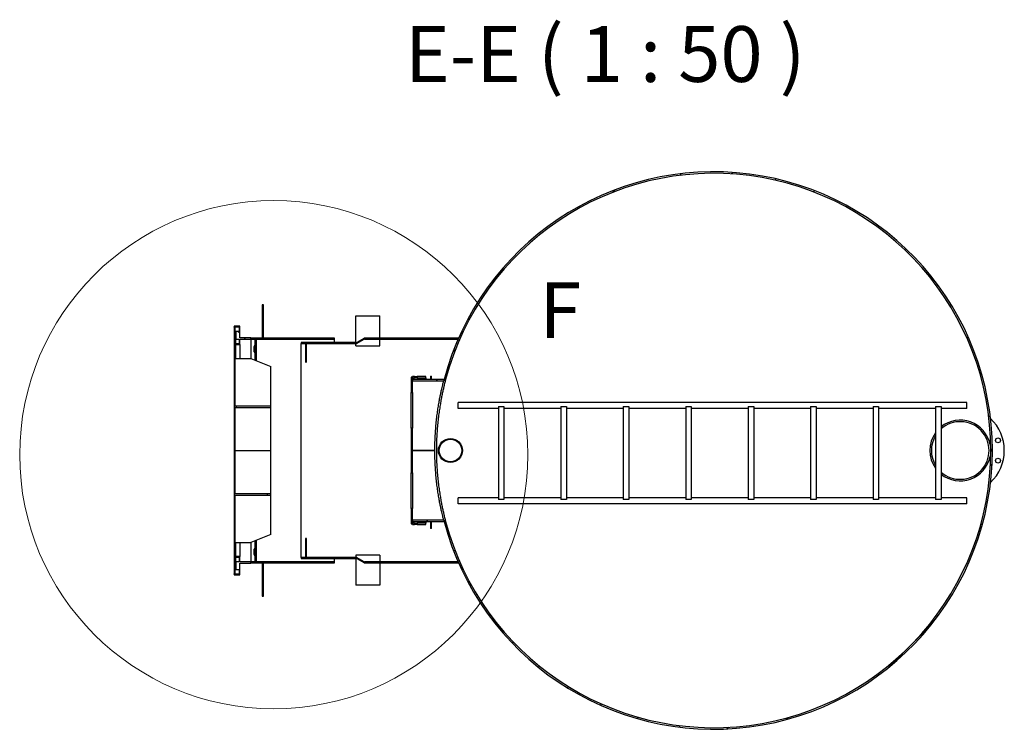
# Model space of a CAD drawing. Units: millimetres. Extents: x -5622 to 26917, y -810 to 8910.
# Drawn here: x -5622 to -4739, y 1612 to 2249 of the extents above; entities that cross this region are included whole.
import ezdxf

# ---------------------------------------------------------------- set-up
doc = ezdxf.new("R2010")
doc.units = ezdxf.units.MM
doc.header["$LTSCALE"] = 10
for name, color, linetype, lineweight in [('Detailumgrenzung (ISO)', 7, 'Continuous', 18), ('Schraffur (ISO)', 7, 'Continuous', 18), ('Sichtbar (ISO)', 7, 'Continuous', 25), ('Symbol (ISO)', 7, 'Continuous', 25)]:
    doc.layers.add(name, color=color, linetype=linetype, lineweight=lineweight)
doc.styles.add('Bezeichnungstext (DIN)', font='arial.ttf')
pattern_1 = [(45, (0, 0), (-22.45064, 22.45064), [])]
pattern_2 = [(135, (0, 0), (-22.45064, -22.45064), [])]
pattern_3 = [(60, (0, 0), (-27.4963, 15.875), [])]
pattern_4 = [(120, (0, 0), (-27.4963, -15.875), [])]

# ---------------------------------------------------------------- blocks, each defined once
blk = doc.blocks.new('2DDetail2')
at = {"layer": 'Detailumgrenzung (ISO)'}
blk.add_circle((-539.424, 185.854), 22.787, dxfattribs=at)
at = {"layer": 'Detailumgrenzung (ISO)', "insert": (-515.618, 194.757), "char_height": 5, "attachment_point": 7, "style": 'Bezeichnungstext (DIN)'}
blk.add_mtext('F', dxfattribs=at)

msp = doc.modelspace()

# ---------------------------------------------------------------- hatches: boundary and pattern name
at = {"layer": 'Schraffur (ISO)'}
h = msp.add_hatch(dxfattribs=at)
h.set_pattern_fill('ANSI31', color=256, scale=254, style=0)
h.set_pattern_definition(pattern_1)
edge = h.paths.add_edge_path()
edge.add_line((-5240.1, 1798.61), (-5241.55, 1798.61))
edge.add_ellipse((-4999.8, 1862.31), major_axis=(63.7, -241.75), ratio=1, start_angle=270, end_angle=600.47653)
edge.add_line((-5241.55, 1926.01), (-5240.1, 1926.01))
edge.add_ellipse((-4999.8, 1862.31), major_axis=(63.7, 240.3), ratio=1, start_angle=119.69354, end_angle=450, ccw=False)
h = msp.add_hatch(dxfattribs=at)
h.set_pattern_fill('ANSI31', color=256, scale=254, angle=105, style=0)
h.set_pattern_definition([(150, (0, 0), (-15.875, -27.4963), [])])
h.paths.add_polyline_path([(-5404.8, 1963.11), (-5403.6, 1963.11), (-5403.6, 1993.11), (-5404.8, 1993.11)])
h = msp.add_hatch(dxfattribs=at)
h.set_pattern_fill('ANSI31', color=256, scale=254, angle=90, style=0)
h.set_pattern_definition(pattern_2)
h.paths.add_polyline_path([(-5424.8, 1762.31), (-5424.8, 1767.31), (-5428.4, 1767.31), (-5428.4, 1766.71), (-5425.4, 1766.71), (-5425.4, 1762.51), (-5428.4, 1762.51), (-5428.4, 1755.61), (-5425.4, 1755.61), (-5425.4, 1751.41), (-5429.8, 1751.41), (-5429.8, 1750.81), (-5424.8, 1750.81), (-5424.8, 1761.31), (-5414.8, 1761.31), (-5414.8, 1761.51), (-5414.8, 1762.31)])
h.paths.add_polyline_path([(-5424.8, 1957.31), (-5424.8, 1962.31), (-5414.8, 1962.31), (-5414.8, 1963.11), (-5414.8, 1963.31), (-5424.8, 1963.31), (-5424.8, 1973.81), (-5429.8, 1973.81), (-5429.8, 1973.21), (-5425.4, 1973.21), (-5425.4, 1969.01), (-5428.4, 1969.01), (-5428.4, 1962.11), (-5425.4, 1962.11), (-5425.4, 1957.91), (-5428.4, 1957.91), (-5428.4, 1957.31)])
h = msp.add_hatch(dxfattribs=at)
h.set_pattern_fill('ANSI31', color=256, scale=254, angle=15, style=0)
h.set_pattern_definition(pattern_3)
h.paths.add_polyline_path([(-5396.8, 1822.31), (-5396.8, 1823.72), (-5428.8, 1823.72), (-5428.8, 1900.89), (-5396.8, 1900.89), (-5396.8, 1902.31), (-5428.8, 1902.31), (-5428.8, 1972.91), (-5429.8, 1972.91), (-5429.8, 1751.71), (-5428.8, 1751.71), (-5428.8, 1822.31)])
h = msp.add_hatch(dxfattribs=at)
h.set_pattern_fill('ANSI31', color=256, scale=254, angle=-15, style=0)
h.set_pattern_definition([(30, (0, 0), (-15.875, 27.4963), [])])
h.paths.add_polyline_path([(-5339.8, 1962.31), (-5339.8, 1963.11), (-5403.6, 1963.11), (-5404.8, 1963.11), (-5414.8, 1963.11), (-5414.8, 1962.31)])
h = msp.add_hatch(dxfattribs=at)
h.set_pattern_fill('ANSI31', color=256, scale=254, angle=90, style=0)
h.set_pattern_definition(pattern_2)
edge = h.paths.add_edge_path()
edge.add_line((-5369.8, 1958.31), (-5320.34, 1958.31))
edge.add_ellipse((-5320.34, 1960.31), major_axis=(2, 0), ratio=1, start_angle=270, end_angle=300)
edge.add_line((-5319.34, 1958.58), (-5313.16, 1962.15))
edge.add_ellipse((-5312.56, 1961.11), major_axis=(1.04, 0.6), ratio=1, start_angle=60, end_angle=90, ccw=False)
edge.add_line((-5312.56, 1962.31), (-5228.96, 1962.31))
edge.add_line((-5228.96, 1962.31), (-5228.96, 1963.11))
edge.add_line((-5228.96, 1963.11), (-5312.56, 1963.11))
edge.add_ellipse((-5312.56, 1961.11), major_axis=(-2, 0), ratio=1, start_angle=270, end_angle=300)
edge.add_line((-5313.56, 1962.84), (-5319.74, 1959.27))
edge.add_ellipse((-5320.34, 1960.31), major_axis=(-1.04, -0.6), ratio=1, start_angle=60, end_angle=90, ccw=False)
edge.add_line((-5320.34, 1959.11), (-5369.8, 1959.11))
edge.add_line((-5369.8, 1959.11), (-5369.8, 1958.31))
h = msp.add_hatch(dxfattribs=at)
h.set_pattern_fill('ANSI31', color=256, scale=254, angle=15, style=0)
h.set_pattern_definition(pattern_3)
h.paths.add_polyline_path([(-5271, 1842.31), (-5269.8, 1842.31), (-5269.8, 1882.31), (-5271, 1882.31)])
h.paths.add_polyline_path([(-5269.8, 1928.01), (-5271, 1928.01), (-5271, 1914.31), (-5269.8, 1914.31), (-5269.8, 1924.81), (-5269.8, 1926.01), (-5269.8, 1927.41)])
h.paths.add_polyline_path([(-5271, 1796.61), (-5269.8, 1796.61), (-5269.8, 1797.21), (-5269.8, 1798.61), (-5269.8, 1799.81), (-5269.8, 1810.31), (-5271, 1810.31)])
h = msp.add_hatch(dxfattribs=at)
h.set_pattern_fill('ANSI31', color=256, scale=254, angle=75, style=0)
h.set_pattern_definition(pattern_4)
h.paths.add_polyline_path([(-5265.6, 1928.61), (-5265.6, 1927.41), (-5257.8, 1927.41), (-5257.8, 1928.61)])
h.paths.add_polyline_path([(-5268, 1927.41), (-5268, 1928.61), (-5269.8, 1928.61), (-5269.8, 1928.01), (-5269.8, 1927.41)])
h.paths.add_polyline_path([(-5265.6, 1797.21), (-5265.6, 1796.01), (-5257.8, 1796.01), (-5257.8, 1797.21)])
h.paths.add_polyline_path([(-5268, 1796.01), (-5268, 1797.21), (-5269.8, 1797.21), (-5269.8, 1796.61), (-5269.8, 1796.01)])
h = msp.add_hatch(dxfattribs=at)
h.set_pattern_fill('ANSI31', color=256, scale=254, angle=90, style=0)
h.set_pattern_definition(pattern_2)
edge = h.paths.add_edge_path()
edge.add_line((-5241.86, 1799.81), (-5269.8, 1799.81))
edge.add_line((-5269.8, 1799.81), (-5269.8, 1798.61))
edge.add_line((-5269.8, 1798.61), (-5241.55, 1798.61))
edge.add_ellipse((-4999.8, 1862.31), major_axis=(-63.7, 241.75), ratio=1, start_angle=89.71578, end_angle=90, ccw=False)
edge = h.paths.add_edge_path()
edge.add_line((-5241.55, 1926.01), (-5269.8, 1926.01))
edge.add_line((-5269.8, 1926.01), (-5269.8, 1924.81))
edge.add_line((-5269.8, 1924.81), (-5241.86, 1924.81))
edge.add_ellipse((-4999.8, 1862.31), major_axis=(62.5, 242.06), ratio=1, start_angle=89.71578, end_angle=90, ccw=False)
h = msp.add_hatch(dxfattribs=at)
h.set_pattern_fill('ANSI31', color=256, scale=254, angle=15, style=0)
h.set_pattern_definition(pattern_3)
edge = h.paths.add_edge_path()
edge.add_line((-5369.8, 1765.51), (-5320.34, 1765.51))
edge.add_ellipse((-5320.34, 1764.31), major_axis=(1.2, 0), ratio=1, start_angle=60, end_angle=90, ccw=False)
edge.add_line((-5319.74, 1765.34), (-5313.56, 1761.78))
edge.add_ellipse((-5312.56, 1763.51), major_axis=(1.73, -1), ratio=1, start_angle=270, end_angle=300)
edge.add_line((-5312.56, 1761.51), (-5228.96, 1761.51))
edge.add_line((-5228.96, 1761.51), (-5228.96, 1762.31))
edge.add_line((-5228.96, 1762.31), (-5312.56, 1762.31))
edge.add_ellipse((-5312.56, 1763.51), major_axis=(-1.2, 0), ratio=1, start_angle=60, end_angle=90, ccw=False)
edge.add_line((-5313.16, 1762.47), (-5319.34, 1766.04))
edge.add_ellipse((-5320.34, 1764.31), major_axis=(-1.73, 1), ratio=1, start_angle=270, end_angle=300)
edge.add_line((-5320.34, 1766.31), (-5369.8, 1766.31))
edge.add_line((-5369.8, 1766.31), (-5369.8, 1765.51))
h = msp.add_hatch(dxfattribs=at)
h.set_pattern_fill('ANSI31', color=256, scale=254, angle=75, style=0)
h.set_pattern_definition(pattern_4)
h.paths.add_polyline_path([(-5339.8, 1761.51), (-5339.8, 1762.31), (-5414.8, 1762.31), (-5414.8, 1761.51), (-5404.8, 1761.51), (-5403.6, 1761.51)])
h = msp.add_hatch(dxfattribs=at)
h.set_pattern_fill('ANSI31', color=256, scale=254, style=0)
h.set_pattern_definition(pattern_1)
h.paths.add_polyline_path([(-5403.6, 1761.51), (-5404.8, 1761.51), (-5404.8, 1731.51), (-5403.6, 1731.51)])

# ---------------------------------------------------------------- linework, layer by layer
at = {"layer": 'Sichtbar (ISO)'}
for p, q in [((-5403.6, 1993.11), (-5404.8, 1993.11)), ((-5404.8, 1993.11), (-5404.8, 1963.11)), ((-5403.6, 1963.11), (-5403.6, 1993.11)), ((-5320.6, 1983.11), (-5299, 1983.11)), ((-5320.6, 1959.11), (-5320.6, 1983.11)), ((-5299, 1963.11), (-5299, 1983.11)), ((-5424.8, 1973.81), (-5429.8, 1973.81)), ((-5429.8, 1973.81), (-5429.8, 1973.21)), ((-5429.8, 1973.21), (-5425.4, 1973.21)), ((-5429.8, 1972.91), (-5429.8, 1973.21)), ((-5428.8, 1972.91), (-5429.8, 1972.91)), ((-5429.8, 1972.91), (-5429.8, 1751.71)), ((-5428.8, 1902.31), (-5428.8, 1972.91)), ((-5425.4, 1973.21), (-5425.4, 1969.01)), ((-5424.8, 1963.31), (-5424.8, 1973.81)), ((-5425.4, 1969.01), (-5428.4, 1969.01)), ((-5428.4, 1969.01), (-5428.4, 1962.11)), ((-5428.4, 1962.11), (-5425.4, 1962.11)), ((-5428.4, 1957.91), (-5428.4, 1962.11)), ((-5425.4, 1962.11), (-5425.4, 1957.91)), ((-5414.8, 1963.31), (-5424.8, 1963.31)), ((-5424.8, 1957.31), (-5424.8, 1962.31)), ((-5424.8, 1962.31), (-5414.8, 1962.31)), ((-5414.8, 1962.31), (-5414.8, 1963.31)), ((-5339.8, 1963.11), (-5414.8, 1963.11)), ((-5414.8, 1963.11), (-5414.8, 1962.31)), ((-5414.8, 1962.31), (-5339.8, 1962.31)), ((-5414.8, 1962.31), (-5414.8, 1944.73)), ((-5410.8, 1943.16), (-5410.8, 1962.31)), ((-5409.8, 1942.77), (-5409.8, 1962.31)), ((-5404.8, 1963.11), (-5403.6, 1963.11)), ((-5339.8, 1962.31), (-5339.8, 1963.11)), ((-5339.8, 1959.11), (-5339.8, 1962.31)), ((-5313.56, 1962.84), (-5319.74, 1959.27)), ((-5319.34, 1958.58), (-5313.16, 1962.15)), ((-5228.96, 1963.11), (-5312.56, 1963.11)), ((-5312.56, 1962.31), (-5228.96, 1962.31)), ((-5299, 1956.11), (-5299, 1962.31)), ((-5228.96, 1962.31), (-5228.96, 1963.11)), ((-5228.93, 1962.31), (-5228.96, 1962.31)), ((-5425.4, 1957.91), (-5428.4, 1957.91)), ((-5428.4, 1957.91), (-5428.4, 1957.31)), ((-5428.4, 1957.31), (-5424.8, 1957.31)), ((-5428.4, 1944.73), (-5428.4, 1957.31)), ((-5424.8, 1957.31), (-5424.8, 1944.73)), ((-5411.8, 1950.91), (-5411.8, 1955.71)), ((-5320.34, 1959.11), (-5369.8, 1959.11)), ((-5369.8, 1959.11), (-5369.8, 1958.31)), ((-5369.8, 1958.31), (-5365.8, 1958.31)), ((-5369.8, 1766.31), (-5369.8, 1958.31)), ((-5369.8, 1958.31), (-5320.34, 1958.31)), ((-5365.8, 1958.31), (-5365.8, 1941.31)), ((-5364.8, 1958.31), (-5320.6, 1958.31)), ((-5364.8, 1941.31), (-5364.8, 1958.31)), ((-5339.8, 1958.31), (-5339.8, 1958.31)), ((-5320.6, 1956.11), (-5320.6, 1958.31)), ((-5320.6, 1956.11), (-5299, 1956.11)), ((-5428.8, 1944.73), (-5414.8, 1944.73)), ((-5414.8, 1944.73), (-5396.8, 1937.66)), ((-5396.8, 1902.31), (-5396.8, 1937.66)), ((-5269.8, 1928.01), (-5271, 1928.01)), ((-5271, 1928.01), (-5271, 1914.31)), ((-5268, 1928.61), (-5269.8, 1928.61)), ((-5269.8, 1928.61), (-5269.8, 1927.41)), ((-5269.8, 1914.31), (-5269.8, 1928.01)), ((-5269.8, 1927.41), (-5268, 1927.41)), ((-5241.55, 1926.01), (-5269.8, 1926.01)), ((-5269.8, 1926.01), (-5269.8, 1924.81)), ((-5268, 1927.41), (-5268, 1928.61)), ((-5265.6, 1928.61), (-5265.6, 1927.41)), ((-5257.8, 1928.61), (-5265.6, 1928.61)), ((-5265.6, 1927.41), (-5257.8, 1927.41)), ((-5257.8, 1927.41), (-5257.8, 1928.61)), ((-5257.8, 1927.41), (-5257.8, 1926.01)), ((-5253.8, 1928.86), (-5252.8, 1928.86)), ((-5253.8, 1928.86), (-5253.8, 1926.01)), ((-5252.8, 1926.01), (-5252.8, 1928.86)), ((-5241.55, 1926.01), (-5240.1, 1926.01)), ((-5269.8, 1924.81), (-5241.86, 1924.81)), ((-5271, 1914.31), (-5269.8, 1914.31)), ((-5271, 1882.31), (-5271, 1914.31)), ((-5269.8, 1914.31), (-5269.8, 1882.31)), ((-5428.8, 1902.31), (-5396.8, 1902.31)), ((-5428.8, 1823.72), (-5428.8, 1900.89)), ((-5428.8, 1900.89), (-5396.8, 1900.89)), ((-5396.8, 1900.89), (-5396.8, 1902.31)), ((-5396.8, 1862.31), (-5396.8, 1900.89)), ((-5228.8, 1900), (-5228.8, 1905.38)), ((-4772.8, 1905.38), (-5228.8, 1905.38)), ((-5192.8, 1900), (-5228.8, 1900)), ((-5192.8, 1901.69), (-5187.8, 1901.69)), ((-5192.8, 1901.69), (-5192.8, 1818.3)), ((-5187.8, 1901.69), (-5187.8, 1818.3)), ((-5136.8, 1900), (-5187.8, 1900)), ((-5136.8, 1901.69), (-5131.8, 1901.69)), ((-5136.8, 1901.69), (-5136.8, 1818.3)), ((-5131.8, 1901.69), (-5131.8, 1818.3)), ((-5080.8, 1900), (-5131.8, 1900)), ((-5080.8, 1901.69), (-5075.8, 1901.69)), ((-5080.8, 1901.69), (-5080.8, 1818.3)), ((-5075.8, 1901.69), (-5075.8, 1818.3)), ((-5024.8, 1900), (-5075.8, 1900)), ((-5024.8, 1901.69), (-5019.8, 1901.69)), ((-5024.8, 1901.69), (-5024.8, 1818.3)), ((-5019.8, 1901.69), (-5019.8, 1818.3)), ((-4968.8, 1900), (-5019.8, 1900)), ((-4968.8, 1901.69), (-4963.8, 1901.69)), ((-4968.8, 1901.69), (-4968.8, 1818.3)), ((-4963.8, 1901.69), (-4963.8, 1818.3)), ((-4912.8, 1900), (-4963.8, 1900)), ((-4912.8, 1901.69), (-4907.8, 1901.69)), ((-4912.8, 1901.69), (-4912.8, 1818.3)), ((-4907.8, 1901.69), (-4907.8, 1818.3)), ((-4856.8, 1900), (-4907.8, 1900)), ((-4856.8, 1901.69), (-4851.8, 1901.69)), ((-4856.8, 1901.69), (-4856.8, 1818.3)), ((-4851.8, 1901.69), (-4851.8, 1818.3)), ((-4800.8, 1900), (-4851.8, 1900)), ((-4800.8, 1901.69), (-4795.8, 1901.69)), ((-4800.8, 1901.69), (-4800.8, 1818.3)), ((-4795.8, 1901.69), (-4795.8, 1818.3)), ((-4772.8, 1900), (-4795.8, 1900)), ((-4772.8, 1900), (-4772.8, 1905.38)), ((-5269.8, 1882.31), (-5271, 1882.31)), ((-5271, 1882.31), (-5271, 1842.31)), ((-5269.8, 1842.31), (-5269.8, 1882.31)), ((-5428.8, 1862.31), (-5396.8, 1862.31)), ((-5396.8, 1823.72), (-5396.8, 1862.31)), ((-5269.8, 1862.41), (-5249.8, 1862.41)), ((-5249.8, 1862.21), (-5269.8, 1862.21)), ((-5257.8, 1862.41), (-5257.8, 1862.21)), ((-5271, 1842.31), (-5269.8, 1842.31)), ((-5271, 1810.31), (-5271, 1842.31)), ((-5269.8, 1842.31), (-5269.8, 1810.31)), ((-5428.8, 1823.72), (-5396.8, 1823.72)), ((-5428.8, 1751.71), (-5428.8, 1822.31)), ((-5428.8, 1822.31), (-5396.8, 1822.31)), ((-5396.8, 1822.31), (-5396.8, 1823.72)), ((-5396.8, 1786.95), (-5396.8, 1822.31)), ((-5228.8, 1814.62), (-5228.8, 1820)), ((-5192.8, 1820), (-5228.8, 1820)), ((-5136.8, 1820), (-5187.8, 1820)), ((-5080.8, 1820), (-5131.8, 1820)), ((-5024.8, 1820), (-5075.8, 1820)), ((-4968.8, 1820), (-5019.8, 1820)), ((-4912.8, 1820), (-4963.8, 1820)), ((-4856.8, 1820), (-4907.8, 1820)), ((-4800.8, 1820), (-4851.8, 1820)), ((-4772.8, 1820), (-4795.8, 1820)), ((-4772.8, 1814.62), (-4772.8, 1820)), ((-5269.8, 1810.31), (-5271, 1810.31)), ((-5271, 1810.31), (-5271, 1796.61)), ((-5269.8, 1796.61), (-5269.8, 1810.31)), ((-4772.8, 1814.62), (-5228.8, 1814.62)), ((-5187.8, 1818.3), (-5192.8, 1818.3)), ((-5131.8, 1818.3), (-5136.8, 1818.3)), ((-5075.8, 1818.3), (-5080.8, 1818.3)), ((-5019.8, 1818.3), (-5024.8, 1818.3)), ((-4963.8, 1818.3), (-4968.8, 1818.3)), ((-4907.8, 1818.3), (-4912.8, 1818.3)), ((-4851.8, 1818.3), (-4856.8, 1818.3)), ((-4795.8, 1818.3), (-4800.8, 1818.3)), ((-5271, 1796.61), (-5269.8, 1796.61)), ((-5241.86, 1799.81), (-5269.8, 1799.81)), ((-5269.8, 1799.81), (-5269.8, 1798.61)), ((-5269.8, 1798.61), (-5241.55, 1798.61)), ((-5268, 1797.21), (-5269.8, 1797.21)), ((-5269.8, 1797.21), (-5269.8, 1796.01)), ((-5269.8, 1796.01), (-5268, 1796.01)), ((-5268, 1796.01), (-5268, 1797.21)), ((-5265.6, 1797.21), (-5265.6, 1796.01)), ((-5257.8, 1797.21), (-5265.6, 1797.21)), ((-5265.6, 1796.01), (-5257.8, 1796.01)), ((-5257.8, 1798.61), (-5257.8, 1797.21)), ((-5257.8, 1796.01), (-5257.8, 1797.21)), ((-5253.8, 1798.61), (-5253.8, 1792.46)), ((-5252.8, 1792.46), (-5252.8, 1798.61)), ((-5240.1, 1798.61), (-5241.55, 1798.61)), ((-5396.8, 1786.95), (-5414.8, 1779.88)), ((-5252.8, 1792.46), (-5253.8, 1792.46)), ((-5428.8, 1779.88), (-5414.8, 1779.88)), ((-5428.4, 1767.31), (-5428.4, 1779.88)), ((-5424.8, 1779.88), (-5424.8, 1767.31)), ((-5414.8, 1779.88), (-5414.8, 1762.31)), ((-5410.8, 1762.31), (-5410.8, 1781.45)), ((-5409.8, 1762.31), (-5409.8, 1781.85)), ((-5365.8, 1783.31), (-5365.8, 1766.31)), ((-5364.8, 1783.31), (-5365.8, 1783.31)), ((-5364.8, 1766.31), (-5364.8, 1783.31)), ((-5424.8, 1767.31), (-5428.4, 1767.31)), ((-5428.4, 1767.31), (-5428.4, 1766.71)), ((-5428.4, 1766.71), (-5425.4, 1766.71)), ((-5428.4, 1762.51), (-5428.4, 1766.71)), ((-5425.4, 1766.71), (-5425.4, 1762.51)), ((-5424.8, 1762.31), (-5424.8, 1767.31)), ((-5411.8, 1768.91), (-5411.8, 1773.71)), ((-5365.8, 1766.31), (-5369.8, 1766.31)), ((-5320.34, 1766.31), (-5369.8, 1766.31)), ((-5369.8, 1766.31), (-5369.8, 1765.51)), ((-5320.6, 1766.31), (-5364.8, 1766.31)), ((-5339.8, 1766.31), (-5339.8, 1766.31)), ((-5299, 1768.51), (-5320.6, 1768.51)), ((-5320.6, 1768.51), (-5320.6, 1766.31)), ((-5313.16, 1762.47), (-5319.34, 1766.04)), ((-5299, 1768.51), (-5299, 1762.31)), ((-5425.4, 1762.51), (-5428.4, 1762.51)), ((-5428.4, 1762.51), (-5428.4, 1755.61)), ((-5414.8, 1762.31), (-5424.8, 1762.31)), ((-5424.8, 1750.81), (-5424.8, 1761.31)), ((-5424.8, 1761.31), (-5414.8, 1761.31)), ((-5339.8, 1762.31), (-5414.8, 1762.31)), ((-5414.8, 1762.31), (-5414.8, 1761.51)), ((-5414.8, 1761.31), (-5414.8, 1762.31)), ((-5414.8, 1761.51), (-5339.8, 1761.51)), ((-5403.6, 1761.51), (-5404.8, 1761.51)), ((-5404.8, 1761.51), (-5404.8, 1731.51)), ((-5403.6, 1731.51), (-5403.6, 1761.51)), ((-5369.8, 1765.51), (-5320.34, 1765.51)), ((-5339.8, 1762.31), (-5339.8, 1765.51)), ((-5339.8, 1761.51), (-5339.8, 1762.31)), ((-5320.6, 1765.51), (-5320.6, 1741.51)), ((-5319.74, 1765.34), (-5313.56, 1761.78)), ((-5228.96, 1762.31), (-5312.56, 1762.31)), ((-5312.56, 1761.51), (-5228.96, 1761.51)), ((-5299, 1761.51), (-5299, 1741.51)), ((-5228.96, 1762.31), (-5228.93, 1762.31)), ((-5228.96, 1761.51), (-5228.96, 1762.31)), ((-5429.8, 1751.41), (-5429.8, 1751.71)), ((-5429.8, 1751.71), (-5428.8, 1751.71)), ((-5425.4, 1751.41), (-5429.8, 1751.41)), ((-5429.8, 1751.41), (-5429.8, 1750.81)), ((-5429.8, 1750.81), (-5424.8, 1750.81)), ((-5428.4, 1755.61), (-5425.4, 1755.61)), ((-5425.4, 1755.61), (-5425.4, 1751.41)), ((-5299, 1741.51), (-5320.6, 1741.51)), ((-5404.8, 1731.51), (-5403.6, 1731.51))]:
    msp.add_line(p, q, dxfattribs=at)
for centre, radius in [((-5235.8, 1862.31), 10.8), ((-5235.8, 1862.31), 10.08), ((-4744.79, 1871.37), 2.2), ((-4744.79, 1853.25), 2.2)]:
    msp.add_circle(centre, radius, dxfattribs=at)
for centre, radius, start, end in [((-4999.8, 1862.31), 250, 194.76173, 165.23827), ((-4999.8, 1862.31), 248.6, 194.84677, 165.15323), ((-5312.56, 1961.11), 2, 90, 120), ((-5312.56, 1961.11), 1.2, 90, 120), ((-5410.8, 1955.71), 1, 90, 180), ((-5320.34, 1960.31), 1.2, 270, 300), ((-5320.34, 1960.31), 2, 270, 300), ((-5410.8, 1950.91), 1, 180, 270), ((-4999.8, 1862.31), 250, 165.23827, 165.52249), ((-4778.6, 1862.31), 39.5, 313.41622, 46.58378), ((-4778.6, 1862.31), 27.3, 11.37511, 129.05283), ((-4778.6, 1862.31), 25.88, 228.3479, 131.6521), ((-4778.6, 1862.31), 27.3, 144.40847, 215.59153), ((-4778.6, 1862.31), 25.88, 149.07104, 210.92896), ((-4778.6, 1862.31), 27.3, 230.94717, 348.62489), ((-4999.8, 1862.31), 250, 194.47751, 194.76173), ((-5410.8, 1773.71), 1, 90, 180), ((-5410.8, 1768.91), 1, 180, 270), ((-5320.34, 1764.31), 2, 60, 90), ((-5320.34, 1764.31), 1.2, 60, 90), ((-5312.56, 1763.51), 2, 240, 270), ((-5312.56, 1763.51), 1.2, 240, 270)]:
    msp.add_arc(centre, radius, start, end, dxfattribs=at)
for points, knots in [([(-5268, 1928.61), (-5268, 1928.61), (-5267.97, 1928.61), (-5267.85, 1928.61), (-5267.76, 1928.6), (-5267.54, 1928.6), (-5267.41, 1928.6), (-5267.11, 1928.6), (-5266.95, 1928.6), (-5266.8, 1928.6)], [2.7122077, 2.7122077, 2.7122077, 2.7122077, 2.938225, 2.938225, 3.1642423, 3.1642423, 3.3902597, 3.3902597, 3.616277, 3.616277, 3.616277, 3.616277]), ([(-5266.8, 1927.4), (-5266.95, 1927.4), (-5267.11, 1927.4), (-5267.41, 1927.4), (-5267.54, 1927.4), (-5267.76, 1927.4), (-5267.85, 1927.41), (-5267.97, 1927.41), (-5268, 1927.41), (-5268, 1927.41)], [0, 0, 0, 0, 0.2260175, 0.2260175, 0.452035, 0.452035, 0.6780525, 0.6780525, 0.90407, 0.90407, 0.90407, 0.90407]), ([(-5266.8, 1928.6), (-5266.65, 1928.6), (-5266.49, 1928.6), (-5266.2, 1928.6), (-5266.06, 1928.6), (-5265.85, 1928.6), (-5265.75, 1928.61), (-5265.63, 1928.61), (-5265.6, 1928.61), (-5265.6, 1928.61)], [0, 0, 0, 0, 0.2260173, 0.2260173, 0.4520346, 0.4520346, 0.6780519, 0.6780519, 0.9040692, 0.9040692, 0.9040692, 0.9040692]), ([(-5265.6, 1927.41), (-5265.6, 1927.41), (-5265.63, 1927.41), (-5265.75, 1927.41), (-5265.85, 1927.4), (-5266.06, 1927.4), (-5266.2, 1927.4), (-5266.49, 1927.4), (-5266.65, 1927.4), (-5266.8, 1927.4)], [2.7122101, 2.7122101, 2.7122101, 2.7122101, 2.9382276, 2.9382276, 3.1642451, 3.1642451, 3.3902626, 3.3902626, 3.6162801, 3.6162801, 3.6162801, 3.6162801]), ([(-5240.1, 1926.01), (-5240.1, 1926.01), (-5240.13, 1925.91), (-5240.23, 1925.52), (-5240.31, 1925.22), (-5240.52, 1924.41), (-5240.65, 1923.9), (-5240.96, 1922.67), (-5241.14, 1921.95), (-5241.54, 1920.32), (-5241.76, 1919.41), (-5242.22, 1917.41), (-5242.47, 1916.32), (-5242.98, 1913.98), (-5243.24, 1912.74), (-5243.76, 1910.13), (-5244.03, 1908.76), (-5244.55, 1905.94), (-5244.81, 1904.44), (-5245.33, 1901.28), (-5245.59, 1899.61), (-5246.09, 1896.14), (-5246.34, 1894.34), (-5246.79, 1890.61), (-5247.01, 1888.69), (-5247.39, 1884.77), (-5247.57, 1882.77), (-5247.87, 1878.71), (-5248, 1876.66), (-5248.2, 1872.54), (-5248.28, 1870.47), (-5248.38, 1866.36), (-5248.4, 1864.32), (-5248.4, 1860.3), (-5248.38, 1858.26), (-5248.28, 1854.15), (-5248.2, 1852.08), (-5248, 1847.96), (-5247.87, 1845.9), (-5247.57, 1841.85), (-5247.39, 1839.84), (-5247.01, 1835.92), (-5246.79, 1834), (-5246.34, 1830.28), (-5246.09, 1828.47), (-5245.59, 1825), (-5245.33, 1823.34), (-5244.81, 1820.17), (-5244.55, 1818.67), (-5244.03, 1815.86), (-5243.76, 1814.49), (-5243.24, 1811.88), (-5242.98, 1810.63), (-5242.47, 1808.3), (-5242.22, 1807.21), (-5241.76, 1805.2), (-5241.54, 1804.29), (-5241.14, 1802.66), (-5240.96, 1801.95), (-5240.65, 1800.72), (-5240.52, 1800.21), (-5240.31, 1799.4), (-5240.23, 1799.1), (-5240.13, 1798.7), (-5240.1, 1798.61), (-5240.1, 1798.61)], [0, 0, 0, 0, 3.014138, 3.014138, 6.028275, 6.028275, 9.042413, 9.042413, 12.056551, 12.056551, 15.070688, 15.070688, 18.084826, 18.084826, 21.098963, 21.098963, 24.113101, 24.113101, 27.126772, 27.126772, 30.140443, 30.140443, 33.154114, 33.154114, 36.167786, 36.167786, 39.181457, 39.181457, 42.195128, 42.195128, 45.208799, 45.208799, 48.22247, 48.22247, 51.236141, 51.236141, 54.249812, 54.249812, 57.263483, 57.263483, 60.277155, 60.277155, 63.290826, 63.290826, 66.304497, 66.304497, 69.318168, 69.318168, 72.331839, 72.331839, 75.345977, 75.345977, 78.360114, 78.360114, 81.374252, 81.374252, 84.38839, 84.38839, 87.402527, 87.402527, 90.416665, 90.416665, 93.430802, 93.430802, 96.44494, 96.44494, 96.44494, 96.44494]), ([(-5249.8, 1862.41), (-5249.8, 1864.35), (-5249.78, 1866.32), (-5249.68, 1870.31), (-5249.61, 1872.34), (-5249.41, 1876.39), (-5249.29, 1878.4), (-5249, 1882.38), (-5248.84, 1884.35), (-5248.47, 1888.2), (-5248.26, 1890.08), (-5247.83, 1893.73), (-5247.59, 1895.51), (-5247.11, 1898.91), (-5246.87, 1900.54), (-5246.37, 1903.65), (-5246.11, 1905.12), (-5245.62, 1907.88), (-5245.36, 1909.23), (-5244.86, 1911.79), (-5244.61, 1913.01), (-5244.12, 1915.3), (-5243.89, 1916.37), (-5243.44, 1918.34), (-5243.24, 1919.23), (-5242.86, 1920.83), (-5242.69, 1921.53), (-5242.39, 1922.74), (-5242.26, 1923.24), (-5242.06, 1924.03), (-5241.99, 1924.33), (-5241.89, 1924.71), (-5241.86, 1924.81), (-5241.86, 1924.81)], [47.352708, 47.352708, 47.352708, 47.352708, 50.258935, 50.258935, 53.215149, 53.215149, 56.171362, 56.171362, 59.127576, 59.127576, 62.083789, 62.083789, 65.040002, 65.040002, 67.996216, 67.996216, 70.952429, 70.952429, 73.909056, 73.909056, 76.865683, 76.865683, 79.82231, 79.82231, 82.778937, 82.778937, 85.735563, 85.735563, 88.69219, 88.69219, 91.648817, 91.648817, 94.605444, 94.605444, 94.605444, 94.605444]), ([(-4751.84, 1867.69), (-4751.58, 1866.4), (-4751.44, 1865.24), (-4751.33, 1863.67), (-4751.31, 1863.17), (-4751.3, 1862.34), (-4751.3, 1862), (-4751.32, 1861.13), (-4751.35, 1860.53), (-4751.47, 1859.22), (-4751.54, 1858.7), (-4751.67, 1857.8), (-4751.75, 1857.38), (-4751.84, 1856.92)], [-20.69749, -20.69749, -20.69749, -20.69749, -17.978998, -17.978998, -16.204406, -16.204406, -14.852634, -14.852634, -12.871452, -12.871452, -11.607397, -11.607397, -10.574506, -10.574506, -10.574506, -10.574506]), ([(-5241.86, 1799.81), (-5241.86, 1799.81), (-5241.89, 1799.9), (-5241.99, 1800.29), (-5242.06, 1800.58), (-5242.26, 1801.38), (-5242.39, 1801.88), (-5242.69, 1803.08), (-5242.86, 1803.79), (-5243.24, 1805.38), (-5243.44, 1806.28), (-5243.89, 1808.24), (-5244.12, 1809.31), (-5244.61, 1811.61), (-5244.86, 1812.83), (-5245.36, 1815.39), (-5245.62, 1816.73), (-5246.11, 1819.5), (-5246.37, 1820.97), (-5246.87, 1824.07), (-5247.11, 1825.71), (-5247.59, 1829.11), (-5247.83, 1830.88), (-5248.26, 1834.54), (-5248.47, 1836.42), (-5248.84, 1840.27), (-5249, 1842.23), (-5249.29, 1846.21), (-5249.41, 1848.23), (-5249.61, 1852.27), (-5249.68, 1854.3), (-5249.78, 1858.3), (-5249.8, 1860.27), (-5249.8, 1862.21)], [0, 0, 0, 0, 2.956627, 2.956627, 5.913254, 5.913254, 8.86988, 8.86988, 11.826507, 11.826507, 14.783134, 14.783134, 17.739761, 17.739761, 20.696388, 20.696388, 23.653015, 23.653015, 26.609228, 26.609228, 29.565441, 29.565441, 32.521655, 32.521655, 35.477868, 35.477868, 38.434082, 38.434082, 41.390295, 41.390295, 44.346508, 44.346508, 47.252736, 47.252736, 47.252736, 47.252736]), ([(-5268, 1797.21), (-5268, 1797.21), (-5267.97, 1797.21), (-5267.85, 1797.21), (-5267.76, 1797.21), (-5267.54, 1797.21), (-5267.41, 1797.22), (-5267.11, 1797.22), (-5266.95, 1797.22), (-5266.8, 1797.22)], [2.7122101, 2.7122101, 2.7122101, 2.7122101, 2.9382276, 2.9382276, 3.1642451, 3.1642451, 3.3902626, 3.3902626, 3.6162801, 3.6162801, 3.6162801, 3.6162801]), ([(-5266.8, 1796.02), (-5266.95, 1796.02), (-5267.11, 1796.02), (-5267.41, 1796.02), (-5267.54, 1796.01), (-5267.76, 1796.01), (-5267.85, 1796.01), (-5267.97, 1796.01), (-5268, 1796.01), (-5268, 1796.01)], [0, 0, 0, 0, 0.2260173, 0.2260173, 0.4520346, 0.4520346, 0.6780519, 0.6780519, 0.9040692, 0.9040692, 0.9040692, 0.9040692]), ([(-5266.8, 1797.22), (-5266.65, 1797.22), (-5266.49, 1797.22), (-5266.2, 1797.22), (-5266.06, 1797.21), (-5265.85, 1797.21), (-5265.75, 1797.21), (-5265.63, 1797.21), (-5265.6, 1797.21), (-5265.6, 1797.21)], [0, 0, 0, 0, 0.2260175, 0.2260175, 0.452035, 0.452035, 0.6780525, 0.6780525, 0.90407, 0.90407, 0.90407, 0.90407]), ([(-5265.6, 1796.01), (-5265.6, 1796.01), (-5265.63, 1796.01), (-5265.75, 1796.01), (-5265.85, 1796.01), (-5266.06, 1796.01), (-5266.2, 1796.02), (-5266.49, 1796.02), (-5266.65, 1796.02), (-5266.8, 1796.02)], [2.7122077, 2.7122077, 2.7122077, 2.7122077, 2.938225, 2.938225, 3.1642423, 3.1642423, 3.3902597, 3.3902597, 3.616277, 3.616277, 3.616277, 3.616277])]:
    msp.add_open_spline(points, degree=3, knots=knots, dxfattribs=at)
for points in [[(-5249.8, 1862.31), (-5249.8, 1862.34), (-5249.8, 1862.37), (-5249.8, 1862.41)], [(-5249.8, 1862.21), (-5249.8, 1862.24), (-5249.8, 1862.27), (-5249.8, 1862.31)]]:
    msp.add_open_spline(points, degree=3, dxfattribs=at)

# ---------------------------------------------------------------- block references
at = {"layer": 'Detailumgrenzung (ISO)', "xscale": 10, "yscale": 10, "zscale": 10}
msp.add_blockref('2DDetail2', (0, 0), dxfattribs=at)

# ---------------------------------------------------------------- texts
at = {"layer": 'Symbol (ISO)', "insert": (-5276.58, 2177.31), "char_height": 50, "attachment_point": 7, "style": 'Bezeichnungstext (DIN)'}
msp.add_mtext('E-E ( 1 : 50 )', dxfattribs=at)

doc.saveas('drawing.dxf')
